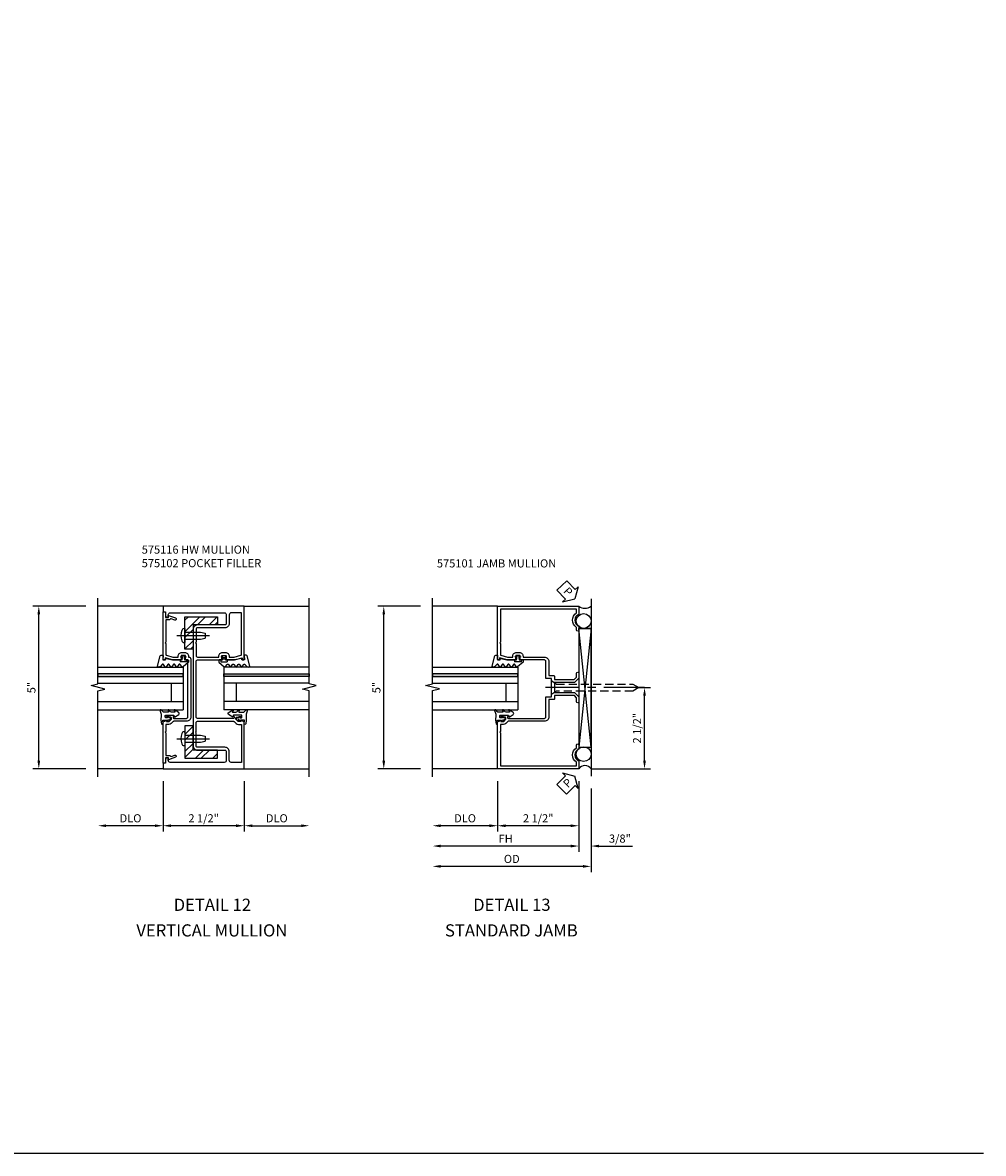
# Model space of a CAD drawing. Units: inches. Extents: x 0 to 115, y 0 to 71.
# Drawn here: x 86 to 115, y 0 to 35 of the extents above; entities that cross this region are included whole.
import ezdxf
from ezdxf.enums import TextEntityAlignment as Align

# ---------------------------------------------------------------- set-up
doc = ezdxf.new("R2010")
doc.units = ezdxf.units.IN
doc.header["$MEASUREMENT"] = 0
doc.linetypes.add('CENTER', pattern=[2, 1.25, -0.25, 0.25, -0.25])
doc.linetypes.add('HIDDEN', pattern=[0.375, 0.25, -0.125])
doc.layers.get('0').update_dxf_attribs({"color": 4})
for name, color, linetype in [('CENTER', 1, 'CENTER'), ('DIME', 2, 'Continuous'), ('FORMAT', 7, 'Continuous'), ('HIDDEN', 3, 'HIDDEN'), ('TEXT', 3, 'Continuous')]:
    doc.layers.add(name, color=color, linetype=linetype)
doc.styles.add('ARIAL', font='arial.ttf')
doc.styles.get("Standard").update_dxf_attribs({"font": 'arial.ttf'})
doc.dimstyles.new('EXT_ON-OFF', dxfattribs={"dimscale": 2, "dimtxt": 0.125, "dimasz": 0.125, "dimexe": 0.09, "dimexo": 0.1875, "dimgap": 0.05, "dimtad": 3, "dimdec": 5, "dimzin": 3, "dimdsep": 46, "dimlunit": 5, "dimtxsty": 'Standard', "dimcen": 0, "dimse2": 1, "dimazin": 0, "dimtfac": 1, "dimtdec": 5, "dimtofl": 0, "dimtmove": 0, "dimatfit": 0, "dimfxl": 1, "dimfrac": 2, "dimtolj": 1, "dimtzin": 3, "dimarcsym": 0})
doc.dimstyles.new('EXT_ON-ON', dxfattribs={"dimscale": 2, "dimtxt": 0.125, "dimasz": 0.125, "dimexe": 0.09, "dimexo": 0.1875, "dimgap": 0.05, "dimtad": 3, "dimdec": 5, "dimzin": 3, "dimdsep": 46, "dimlunit": 5, "dimtxsty": 'ARIAL', "dimcen": 0, "dimazin": 0, "dimtfac": 1, "dimtdec": 5, "dimtofl": 0, "dimtmove": 0, "dimatfit": 0, "dimfxl": 1, "dimfrac": 2, "dimtolj": 1, "dimtzin": 3, "dimarcsym": 0})

# ---------------------------------------------------------------- blocks, each defined once
blk = doc.blocks.new('*D1910')
at = {"layer": 'DIME', "color": 0, "lineweight": -2, "transparency": 16777216}
for p, q in [((-1.25, -2.194), (-1.25, -3.749)), ((-1.5, -3.569), (-3, -3.569))]:
    blk.add_line(p, q, dxfattribs=at)
at = {"layer": 'DIME', "color": 0, "transparency": 16777216}
for points in [[(-3, -3.527), (-3, -3.611), (-3.25, -3.569)], [(-1.5, -3.527), (-1.5, -3.611), (-1.25, -3.569)]]:
    blk.add_solid(points, dxfattribs=at)
at = {"layer": 'DIME', "color": 0, "transparency": 16777216, "insert": (-2.25, -3.34), "char_height": 0.25, "attachment_point": 5}
blk.add_mtext('\\A1;DLO', dxfattribs=at)
blk = doc.blocks.new('*D1912')
at = {"layer": 'DIME', "color": 0, "lineweight": -2, "transparency": 16777216}
for p, q in [((1.25, -2.194), (1.25, -3.749)), ((1.5, -3.569), (3, -3.569))]:
    blk.add_line(p, q, dxfattribs=at)
at = {"layer": 'DIME', "color": 0, "transparency": 16777216}
for points in [[(1.5, -3.527), (1.5, -3.611), (1.25, -3.569)], [(3, -3.527), (3, -3.611), (3.25, -3.569)]]:
    blk.add_solid(points, dxfattribs=at)
at = {"layer": 'DIME', "color": 0, "transparency": 16777216, "insert": (2.25, -3.34), "char_height": 0.25, "attachment_point": 5}
blk.add_mtext('\\A1;DLO', dxfattribs=at)
blk = doc.blocks.new('*D1911')
at = {"layer": 'DIME', "color": 0, "lineweight": -2, "transparency": 16777216}
for p, q in [((-1.25, -2.194), (-1.25, -3.749)), ((1.25, -2.194), (1.25, -3.749)), ((1, -3.569), (-1, -3.569))]:
    blk.add_line(p, q, dxfattribs=at)
at = {"layer": 'DIME', "color": 0, "transparency": 16777216}
for points in [[(-1, -3.527), (-1, -3.611), (-1.25, -3.569)], [(1, -3.527), (1, -3.611), (1.25, -3.569)]]:
    blk.add_solid(points, dxfattribs=at)
at = {"layer": 'DIME', "color": 0, "transparency": 16777216, "insert": (0, -3.34), "char_height": 0.25, "attachment_point": 5}
blk.add_mtext('\\A1;2 1/2"', dxfattribs=at)
blk = doc.blocks.new('*D1913')
at = {"layer": 'DIME', "color": 0, "lineweight": -2, "transparency": 16777216}
for p, q in [((-3.625, 3.181), (-5.251, 3.181)), ((-5.071, -1.569), (-5.071, 2.931)), ((-3.625, -1.819), (-5.251, -1.819))]:
    blk.add_line(p, q, dxfattribs=at)
at = {"layer": 'DIME', "color": 0, "transparency": 16777216}
for points in [[(-5.113, 2.931), (-5.029, 2.931), (-5.071, 3.181)], [(-5.113, -1.569), (-5.029, -1.569), (-5.071, -1.819)]]:
    blk.add_solid(points, dxfattribs=at)
at = {"layer": 'DIME', "color": 0, "transparency": 16777216, "insert": (-5.298, 0.681), "char_height": 0.25, "attachment_point": 5, "rotation": 90}
blk.add_mtext('\\A1;5"', dxfattribs=at)
blk = doc.blocks.new('B575102')
blk.add_lwpolyline([(0.937, -0.364), (0.997, -0.424, 0.198912), (1.071, -0.455), (1.16, -0.455), (1.16, -0.674), (1.18, -0.694), (1.16, -0.714), (1.16, -1.407), (1.049, -1.407, 0.315298), (1.03, -1.42), (1.029, -1.423, -0.414213), (1.003, -1.435), (0.891, -1.394, 1), (0.867, -1.46), (1.084, -1.539), (1.084, -1.477), (1.17, -1.477), (1.17, -1.607, 0.414214), (1.21, -1.647), (1.25, -1.647), (1.25, -0.372), (1.147, -0.336), (1.147, -0.365), (1.075, -0.365, -0.198912), (1.058, -0.358), (0.991, -0.291), (0.991, -0.252, -0.354119), (1.011, -0.228), (1.109, -0.207), (1.147, -0.207), (1.147, -0.236), (1.159, -0.236, 0.414214), (1.179, -0.216), (1.179, -0.187, 0.414214), (1.159, -0.167), (0.957, -0.167, 0.414214), (0.919, -0.205), (0.941, -0.205), (0.941, -0.242, -0.420084), (0.916, -0.267), (0.53, -0.267, -0.414214), (0.485, -0.222), (0.485, 1.529), (0.553, 1.529, 0.414214), (0.578, 1.554), (0.578, 1.561), (0.556, 1.561), (0.556, 1.645, -0.414214), (0.581, 1.67), (0.669, 1.67, -0.414214), (0.694, 1.645), (0.694, 1.561), (0.672, 1.561), (0.672, 1.554, 0.414214), (0.697, 1.529), (0.954, 1.529), (1.187, 1.591), (1.187, 1.529), (1.22, 1.529, 0.414214), (1.25, 1.559), (1.25, 3.009), (1.21, 3.009, 0.414214), (1.17, 2.969), (1.17, 2.839), (1.084, 2.839), (1.084, 2.901), (0.867, 2.822, 1), (0.891, 2.756), (1.003, 2.797, -0.414213), (1.029, 2.785), (1.03, 2.782, 0.315298), (1.049, 2.769), (1.16, 2.769), (1.16, 2.076), (1.18, 2.056), (1.16, 2.036), (1.16, 1.692, -0.339937), (1.145, 1.673), (0.943, 1.619), (0.784, 1.619), (0.784, 1.645, 0.414214), (0.669, 1.76), (0.581, 1.76, 0.414214), (0.466, 1.645), (0.466, 1.619), (0.457, 1.619, 0.414214), (0.395, 1.557), (0.395, -0.222, 0.414214), (0.53, -0.357), (0.919, -0.357, -0.198912)], format="xyb", close=True)
blk = doc.blocks.new('B575116')
for points in [[(-0.991, -0.252, 0.354119), (-1.011, -0.228), (-1.109, -0.207), (-1.147, -0.207), (-1.147, -0.236), (-1.159, -0.236, -0.414214), (-1.179, -0.216), (-1.179, -0.187, -0.414214), (-1.159, -0.167), (-0.957, -0.167, -0.414214), (-0.919, -0.205), (-0.941, -0.205), (-0.941, -0.242, 0.414214), (-0.916, -0.267), (0.19, -0.267, 0.414214), (0.235, -0.222), (0.235, 1.484, 0.414214), (0.19, 1.529), (-0.553, 1.529, -0.414214), (-0.578, 1.554), (-0.578, 1.561), (-0.556, 1.561), (-0.556, 1.645, 0.414214), (-0.581, 1.67), (-0.669, 1.67, 0.414214), (-0.694, 1.645), (-0.694, 1.561), (-0.672, 1.561), (-0.672, 1.554, -0.414214), (-0.697, 1.529), (-0.954, 1.529), (-1.188, 1.591), (-1.188, 1.529), (-1.22, 1.529, -0.414214), (-1.25, 1.559), (-1.25, 3.181), (1.25, 3.181), (1.25, 3.009), (1.17, 3.009), (1.17, 2.901, -0.414214), (1.108, 2.839), (1.09, 2.839), (1.09, 2.839), (1.09, 2.919, 0.414214), (1.028, 2.981), (-0.635, 2.981, 0.414214), (-0.697, 2.919), (-0.697, 2.652, 0.414214), (-0.652, 2.607), (0.19, 2.607, -0.414214), (0.325, 2.472), (0.325, -1.11, -0.414214), (0.19, -1.245), (-0.652, -1.245, 0.414214), (-0.697, -1.29), (-0.697, -1.557, 0.414214), (-0.635, -1.619), (1.028, -1.619, 0.414214), (1.09, -1.557), (1.09, -1.477), (1.09, -1.477), (1.108, -1.477, -0.414214), (1.17, -1.539), (1.17, -1.647), (1.25, -1.647), (1.25, -1.819), (-1.25, -1.819), (-1.25, -0.372), (-1.147, -0.336), (-1.147, -0.365), (-1.075, -0.365, 0.198912), (-1.058, -0.358), (-0.991, -0.291)], [(0.235, 2.076), (0.255, 2.056), (0.235, 2.036), (0.235, 1.664, -0.414214), (0.19, 1.619), (-0.466, 1.619), (-0.466, 1.645, 0.414214), (-0.581, 1.76), (-0.669, 1.76, 0.414214), (-0.784, 1.645), (-0.784, 1.619), (-0.943, 1.619), (-1.145, 1.673, -0.339937), (-1.16, 1.692), (-1.16, 2.981), (-0.849, 2.981, -0.414214), (-0.787, 2.919), (-0.787, 2.652, 0.414214), (-0.652, 2.517), (0.19, 2.517, -0.414214), (0.235, 2.472)], [(-0.997, -0.424, -0.198912), (-1.071, -0.455), (-1.16, -0.455), (-1.16, -1.619), (-0.849, -1.619, 0.414214), (-0.787, -1.557), (-0.787, -1.29, -0.414214), (-0.652, -1.155), (0.19, -1.155, 0.414214), (0.235, -1.11), (0.235, -0.714), (0.255, -0.694), (0.235, -0.674), (0.235, -0.402, 0.414214), (0.19, -0.357), (-0.919, -0.357, 0.198912), (-0.937, -0.364)]]:
    blk.add_lwpolyline(points, format="xyb", close=True)
blk = doc.blocks.new('B127121M1')
for p, q in [((-0.2, -0.099), (-0.2, 0.099)), ((-0.141, 0.099), (-0.2, 0.099)), ((-0.141, -0.099), (-0.2, -0.099))]:
    blk.add_line(p, q)
blk.add_lwpolyline([(-0.141, -0.149, -0.414214), (-0.151, -0.159), (-0.212, -0.159), (-0.348, 0.01, -0.53561), (-0.346, 0.049), (-0.279, 0.094, 0.57735), (-0.279, 0.135), (-0.346, 0.18, -0.57735), (-0.346, 0.221), (-0.279, 0.266, 0.57735), (-0.279, 0.307), (-0.346, 0.351, -0.57735), (-0.346, 0.392), (-0.279, 0.437, 0.577446), (-0.279, 0.478), (-0.345, 0.522, -0.593375), (-0.346, 0.564), (-0.279, 0.609, 0.520671), (-0.276, 0.647), (-0.347, 0.716, -0.185388), (-0.355, 0.731), (-0.357, 0.764, -0.504244), (-0.33, 0.791), (-0.018, 0.713, -0.368682), (0.009, 0.682), (0.009, 0.637, -0.459664), (-0.005, 0.625), (-0.13, 0.629, 0.459664), (-0.141, 0.619), (-0.141, 0.556, 0.370178), (-0.133, 0.546), (-0.099, 0.541, -0.444122), (-0.091, 0.528), (-0.141, 0.337, 0.063504), (-0.141, 0.334), (-0.141, 0.05, 0.364173), (-0.133, 0.04), (-0.063, 0.028, 0.548728), (-0.052, 0.04), (-0.059, 0.066, -1), (-0.032, 0.073), (-0.017, 0.015, -0.132187), (-0.017, -0.015), (-0.032, -0.073, -1), (-0.059, -0.066), (-0.052, -0.04, 0.548728), (-0.063, -0.028), (-0.133, -0.04, 0.364173), (-0.141, -0.05)], format="xyb", close=True)
blk = doc.blocks.new('B127127-M')
blk.add_lwpolyline([(0.264, 0.076, 0.900404), (0.252, 0.104), (0.214, 0.093, -0.509525), (0.195, 0.107), (0.195, 0.223, -0.221695), (0.216, 0.269), (0.263, 0.314, 0.916331), (0.238, 0.35), (0.224, 0.347, -0.128781), (0.101, 0.315), (-0.051, 0.322), (-0.162, 0.303, 0.951195), (-0.157, 0.259), (-0.065, 0.266, -0.427375), (-0.049, 0.251), (-0.046, 0.144), (-0.079, 0.144, 0.748943), (-0.084, 0.127), (-0.044, 0.102), (-0.043, 0.069), (-0.061, 0.078, 0.875059), (-0.07, 0.065), (-0.013, 0.014), (0.043, 0.04, 0.85547), (0.038, 0.055), (0.017, 0.053), (0.019, 0.08), (0.058, 0.105, 0.748723), (0.053, 0.122), (0.021, 0.122), (0.023, 0.174, -0.398168), (0.038, 0.188), (0.09, 0.188, -0.414214), (0.105, 0.173), (0.105, -0.073), (0.04, -0.096), (0.127, -0.223, 0.551715), (0.186, -0.221), (0.27, -0.102, 0.916331), (0.245, -0.085), (0.212, -0.106, -0.700208), (0.195, -0.1), (0.195, -0.002, -0.267949), (0.225, 0.05)], format="xyb", close=True)
blk = doc.blocks.new('S575GT13125D')
h = blk.add_hatch(color=256)
h.dxf.hatch_style = 1
h.paths.add_polyline_path([(1.017, 0.625), (1.107, 0.625), (1.107, 3.25), (1.017, 3.25)])
at = {"linetype": 'Continuous'}
for p, q in [((0, 3.25), (0, 0.625)), ((0.25, 3.25), (0.25, 0.625)), ((0.812, 3.25), (0.812, 0.625)), ((1.312, 3.25), (1.312, 0.625)), ((0.812, 1), (0.25, 1)), ((1.312, 0.625), (0, 0.625))]:
    blk.add_line(p, q, dxfattribs=at)
blk.add_lwpolyline([(1.017, 0.625), (1.107, 0.625), (1.107, 3.25), (1.017, 3.25)], close=True)
for name, p in [('B127121M1', (1.67, 0.625)), ('B127127-M', (-0.272, 0.991))]:
    blk.add_blockref(name, p, dxfattribs=at)
blk = doc.blocks.new('B128271')
for p, q in [((-0.026, 0.212), (0, 0.212)), ((0, 0.212), (0, -0.212)), ((0, 0.108), (0.482, 0.108)), ((0.482, 0.108), (0.625, 0.076)), ((0.625, 0.076), (0.625, -0.076)), ((-0.026, -0.212), (0, -0.212)), ((0, -0.108), (0.482, -0.108)), ((0.482, -0.108), (0.625, -0.076))]:
    blk.add_line(p, q)
for centre, radius, start, end in [((0.388, 0), 0.513, 161.9751, 198.025), ((-0.026, 0.135), 0.078, 90, 161.9751), ((-0.026, -0.135), 0.078, 198.025, 270)]:
    blk.add_arc(centre, radius, start, end)
at = {"layer": 'CENTER'}
blk.add_line((-0.25, 0), (0.75, 0), dxfattribs=at)
blk = doc.blocks.new('*D1917')
at = {"layer": 'DIME', "color": 0, "lineweight": -2, "transparency": 16777216}
for p, q in [((-1.25, -2.194), (-1.25, -3.749)), ((-1.5, -3.569), (-3, -3.569))]:
    blk.add_line(p, q, dxfattribs=at)
at = {"layer": 'DIME', "color": 0, "transparency": 16777216}
for points in [[(-3, -3.527), (-3, -3.611), (-3.25, -3.569)], [(-1.5, -3.527), (-1.5, -3.611), (-1.25, -3.569)]]:
    blk.add_solid(points, dxfattribs=at)
at = {"layer": 'DIME', "color": 0, "transparency": 16777216, "insert": (-2.25, -3.34), "char_height": 0.25, "attachment_point": 5}
blk.add_mtext('\\A1;DLO', dxfattribs=at)
blk = doc.blocks.new('*D1916')
at = {"layer": 'DIME', "color": 0, "lineweight": -2, "transparency": 16777216}
for p, q in [((1.625, -2.421), (1.625, -4.999)), ((1.375, -4.819), (-3, -4.819))]:
    blk.add_line(p, q, dxfattribs=at)
at = {"layer": 'DIME', "color": 0, "transparency": 16777216}
for points in [[(-3, -4.777), (-3, -4.861), (-3.25, -4.819)], [(1.375, -4.777), (1.375, -4.861), (1.625, -4.819)]]:
    blk.add_solid(points, dxfattribs=at)
at = {"layer": 'DIME', "color": 0, "transparency": 16777216, "insert": (-0.813, -4.59), "char_height": 0.25, "attachment_point": 5}
blk.add_mtext('\\A1;OD', dxfattribs=at)
blk = doc.blocks.new('*D1915')
at = {"layer": 'DIME', "color": 0, "lineweight": -2, "transparency": 16777216}
for p, q in [((1.25, -2.194), (1.25, -4.374)), ((1, -4.194), (-3, -4.194))]:
    blk.add_line(p, q, dxfattribs=at)
at = {"layer": 'DIME', "color": 0, "transparency": 16777216}
for points in [[(-3, -4.152), (-3, -4.236), (-3.25, -4.194)], [(1, -4.152), (1, -4.236), (1.25, -4.194)]]:
    blk.add_solid(points, dxfattribs=at)
at = {"layer": 'DIME', "color": 0, "transparency": 16777216, "insert": (-1, -3.969), "char_height": 0.25, "attachment_point": 5}
blk.add_mtext('\\A1;FH', dxfattribs=at)
blk = doc.blocks.new('*D1918')
at = {"layer": 'DIME', "color": 0, "linetype": 'Continuous', "lineweight": -2, "transparency": 16777216}
for p, q in [((3, 0.681), (3.452, 0.681)), ((3.272, -1.569), (3.272, 0.431)), ((1.625, -1.819), (3.452, -1.819))]:
    blk.add_line(p, q, dxfattribs=at)
at = {"layer": 'DIME', "color": 0, "linetype": 'Continuous', "transparency": 16777216}
for points in [[(3.23, 0.431), (3.313, 0.431), (3.272, 0.681)], [(3.23, -1.569), (3.313, -1.569), (3.272, -1.819)]]:
    blk.add_solid(points, dxfattribs=at)
at = {"layer": 'DIME', "color": 0, "linetype": 'Continuous', "transparency": 16777216, "insert": (3.042, -0.569), "char_height": 0.25, "attachment_point": 5, "rotation": 90}
blk.add_mtext('\\A1;2 1/2"', dxfattribs=at)
blk = doc.blocks.new('*D1920')
at = {"layer": 'DIME', "color": 0, "lineweight": -2, "transparency": 16777216}
for p, q in [((-1.25, -2.194), (-1.25, -3.749)), ((1.25, -2.194), (1.25, -3.749)), ((1, -3.569), (-1, -3.569))]:
    blk.add_line(p, q, dxfattribs=at)
at = {"layer": 'DIME', "color": 0, "transparency": 16777216}
for points in [[(-1, -3.527), (-1, -3.611), (-1.25, -3.569)], [(1, -3.527), (1, -3.611), (1.25, -3.569)]]:
    blk.add_solid(points, dxfattribs=at)
at = {"layer": 'DIME', "color": 0, "transparency": 16777216, "insert": (0, -3.34), "char_height": 0.25, "attachment_point": 5}
blk.add_mtext('\\A1;2 1/2"', dxfattribs=at)
blk = doc.blocks.new('*D1919')
at = {"layer": 'DIME', "color": 0, "lineweight": -2, "transparency": 16777216}
for p, q in [((1.25, -2.194), (1.25, -4.374)), ((1.625, -2.421), (1.625, -4.374)), ((1, -4.194), (0.75, -4.194)), ((1.875, -4.194), (2.903, -4.194))]:
    blk.add_line(p, q, dxfattribs=at)
at = {"layer": 'DIME', "color": 0, "transparency": 16777216}
for points in [[(1, -4.152), (1, -4.236), (1.25, -4.194)], [(1.875, -4.152), (1.875, -4.236), (1.625, -4.194)]]:
    blk.add_solid(points, dxfattribs=at)
at = {"layer": 'DIME', "color": 0, "transparency": 16777216, "insert": (2.514, -3.965), "char_height": 0.25, "attachment_point": 5}
blk.add_mtext('\\A1;3/8"', dxfattribs=at)
blk = doc.blocks.new('*D1921')
at = {"layer": 'DIME', "color": 0, "lineweight": -2, "transparency": 16777216}
for p, q in [((-3.625, 3.181), (-4.93, 3.181)), ((-4.75, -1.569), (-4.75, 2.931)), ((-3.625, -1.819), (-4.93, -1.819))]:
    blk.add_line(p, q, dxfattribs=at)
at = {"layer": 'DIME', "color": 0, "transparency": 16777216}
for points in [[(-4.792, 2.931), (-4.708, 2.931), (-4.75, 3.181)], [(-4.792, -1.569), (-4.708, -1.569), (-4.75, -1.819)]]:
    blk.add_solid(points, dxfattribs=at)
at = {"layer": 'DIME', "color": 0, "transparency": 16777216, "insert": (-4.977, 0.681), "char_height": 0.25, "attachment_point": 5, "rotation": 90}
blk.add_mtext('\\A1;5"', dxfattribs=at)
blk = doc.blocks.new('B575101')
blk.add_lwpolyline([(0.919, -0.357, -0.198912), (0.937, -0.364), (0.997, -0.424, 0.198912), (1.071, -0.455), (1.16, -0.455), (1.16, -0.674), (1.18, -0.694), (1.16, -0.714), (1.16, -1.729), (-1.18, -1.729), (-1.18, -1.613, 0.566139), (-1.18, -1.171), (-1.18, -1.086, 1), (-1.25, -1.086), (-1.25, -1.215, -0.707107), (-1.25, -1.569), (-1.25, -1.819), (1.25, -1.819), (1.25, -0.372), (1.147, -0.336), (1.147, -0.365), (1.075, -0.365, -0.198912), (1.058, -0.358), (0.991, -0.291), (0.991, -0.252, -0.354119), (1.011, -0.228), (1.109, -0.207), (1.147, -0.207), (1.147, -0.236), (1.159, -0.236, 0.414214), (1.179, -0.216), (1.179, -0.187, 0.414214), (1.159, -0.167), (0.957, -0.167, 0.414214), (0.919, -0.205), (0.941, -0.205), (0.941, -0.242, -0.420084), (0.916, -0.267), (-0.19, -0.267, -0.414214), (-0.235, -0.222), (-0.235, 0.4), (-0.413, 0.4), (-0.413, 0.661), (-0.433, 0.681), (-0.413, 0.701), (-0.413, 0.962), (-0.235, 0.962), (-0.235, 1.484, -0.414214), (-0.19, 1.529), (0.553, 1.529, 0.414214), (0.578, 1.554), (0.578, 1.561), (0.556, 1.561), (0.556, 1.645, -0.414214), (0.581, 1.67), (0.669, 1.67, -0.414214), (0.694, 1.645), (0.694, 1.561), (0.672, 1.561), (0.672, 1.554, 0.414214), (0.697, 1.529), (0.954, 1.529), (1.187, 1.591), (1.187, 1.529), (1.22, 1.529, 0.414214), (1.25, 1.559), (1.25, 3.181), (-1.25, 3.181), (-1.25, 2.931, -0.707107), (-1.25, 2.577), (-1.25, 2.448, 1), (-1.18, 2.448), (-1.18, 2.533, 0.566139), (-1.18, 2.975), (-1.18, 3.091), (1.16, 3.091), (1.16, 2.076), (1.18, 2.056), (1.16, 2.036), (1.16, 1.692, -0.339937), (1.145, 1.673), (0.943, 1.619), (0.784, 1.619), (0.784, 1.645, 0.414214), (0.669, 1.76), (0.581, 1.76, 0.414214), (0.466, 1.645), (0.466, 1.619), (-0.19, 1.619, 0.414214), (-0.325, 1.484), (-0.325, 1.052), (-0.473, 1.052, 0.414214), (-0.503, 1.022), (-0.503, 0.927), (-1.111, 0.927), (-1.18, 0.996), (-1.18, 1.12, 1), (-1.25, 1.12), (-1.25, 0.967), (-1.12, 0.837), (-0.503, 0.837), (-0.503, 0.525), (-1.121, 0.525), (-1.25, 0.396), (-1.25, 0.242, 1), (-1.18, 0.242), (-1.18, 0.367), (-1.112, 0.435), (-0.503, 0.435), (-0.503, 0.34, 0.414214), (-0.473, 0.31), (-0.325, 0.31), (-0.325, -0.222, 0.414214), (-0.19, -0.357)], format="xyb", close=True)
blk = doc.blocks.new('PSEAL1')
at = {"layer": 'TEXT', "color": 7}
for p, q in [((-0.575, 0.21), (-0.196, 0.21)), ((-0.575, 0.21), (-0.575, -0.21)), ((-0.196, 0.21), (-0.196, 0.338)), ((-0.196, 0.338), (0, 0)), ((-0.196, -0.338), (0, 0)), ((-0.575, -0.21), (-0.196, -0.21)), ((-0.196, -0.21), (-0.196, -0.338))]:
    blk.add_line(p, q, dxfattribs=at)
at = {"layer": 'TEXT', "color": 3}
blk.add_text('P', height=0.25, dxfattribs=at).set_placement((-0.413, -0.116))
blk = doc.blocks.new('S575VI104M3KCADS')
h = blk.add_hatch()
h.set_pattern_fill('ANSI32', color=256, style=0)
h.set_pattern_definition([(45, (-79.04874, -86.69915), (-0.265165, 0.265165), []), (45, (-78.87196, -86.69915), (-0.265165, 0.265165), [])])
h.paths.add_polyline_path([(-0.575, 1.857358), (-0.325, 1.857358), (-0.325, 2.607358), (0.425, 2.607358), (0.425, 2.857358), (-0.575, 2.857358)])
h = blk.add_hatch()
h.set_pattern_fill('ANSI32', color=256, style=0)
h.set_pattern_definition([(45, (-79.04874, -86.67458), (-0.265165, 0.265165), []), (45, (-78.87196, -86.67458), (-0.265165, 0.265165), [])])
h.paths.add_polyline_path([(-0.575, -1.495358), (0.425, -1.495358), (0.425, -1.245358), (-0.325, -1.245358), (-0.325, -0.495358), (-0.575, -0.495358)])
at = {"linetype": 'Continuous'}
for p, q in [((-1.25, 3.181), (-3.249985, 3.181)), ((1.25, 3.181), (3.25, 3.181)), ((-1.25, -1.819), (-3.25, -1.819)), ((1.25, -1.819), (3.250015, -1.819))]:
    blk.add_line(p, q, dxfattribs=at)
for points in [[(-3.25, -2.069), (-3.25, 0.578926), (-3.037784, 0.631995), (-3.462201, 0.739547), (-3.249985, 0.792615), (-3.249985, 3.431)], [(3.250015, -2.069), (3.250015, 0.578926), (3.037799, 0.631995), (3.462216, 0.739547), (3.25, 0.792615), (3.25, 3.431)]]:
    blk.add_lwpolyline(points, dxfattribs=at)
for points in [[(-0.325, 1.857358), (-0.575, 1.857358), (-0.575, 2.857358), (0.425, 2.857358), (0.425, 2.607358), (-0.325, 2.607358)], [(-0.325, -0.495358), (-0.575, -0.495358), (-0.575, -1.495358), (0.425, -1.495358), (0.425, -1.245358), (-0.325, -1.245358)]]:
    blk.add_lwpolyline(points, close=True)
at = {"linetype": 'Continuous', "xscale": -1}
for name in ['B575116', 'B575102']:
    blk.add_blockref(name, (0, 0), dxfattribs=at)
at = {"extrusion": (0, 0, -1), "xscale": -1, "zscale": -1}
for p in [(0.575, 2.280395), (0.575, -0.891502)]:
    blk.add_blockref('B128271', p, dxfattribs=at)
at = {"linetype": 'Continuous', "rotation": 90.00000000000001}
blk.add_blockref('S575GT13125D', (0, 0), dxfattribs=at)
at = {"linetype": 'Continuous', "xscale": -1, "rotation": 270}
blk.add_blockref('S575GT13125D', (0, 0), dxfattribs=at)
at = {"layer": 'DIME'}
for base, p1, p2, angle, picture, middle in [((-5.07108, 3.181), (-3.25, -1.819), (-3.249985, 3.181), 90, '*D1913', (-5.298211, 0.681)), ((-1.25, -3.569), (1.25, -1.819), (-1.25, -1.819), 0, '*D1911', (0, -3.339737))]:
    dim = blk.add_linear_dim(base=base, p1=p1, p2=p2, angle=angle, dimstyle='EXT_ON-ON', override={"dimpost": '"'}, dxfattribs=at)
    dim.commit()
    dim.dimension.update_dxf_attribs({"geometry": picture, "text_midpoint": middle})
for base, p1, p2, picture, middle in [((-3.25, -3.569), (-1.25, -1.819), (-3.25, -2.069), '*D1910', (-2.25, -3.339651)), ((3.250015, -3.569), (1.25, -1.819), (3.250015, -2.069), '*D1912', (2.250007, -3.339651))]:
    dim = blk.add_linear_dim(base=base, p1=p1, p2=p2, angle=0, text='DLO', dimstyle='EXT_ON-OFF', override={"dimpost": '"'}, dxfattribs=at)
    dim.commit()
    dim.dimension.update_dxf_attribs({"geometry": picture, "text_midpoint": middle})
blk = doc.blocks.new('S575VJ101M4KCADS')
at = {"linetype": 'Continuous'}
for p, q in [((-1.25, 3.181), (-3.25, 3.181)), ((-1.25, -1.819), (-3.250015, -1.819))]:
    blk.add_line(p, q, dxfattribs=at)
for p, q in [((1.625, 3.406436), (1.625, -2.045564)), ((1.625, 2.494937), (1.25, -1.153347)), ((1.625, -1.153347), (1.25, 2.494937)), ((1.25, 2.494937), (1.625, 2.494937)), ((1.25, -1.153347), (1.625, -1.153347))]:
    blk.add_line(p, q)
blk.add_lwpolyline([(-3.250015, -2.069), (-3.250015, 0.585993), (-3.037799, 0.639062), (-3.462216, 0.746614), (-3.25, 0.799683), (-3.25, 3.431)], dxfattribs=at)
blk.add_lwpolyline([(1.25, -1.153347), (1.625, -1.153347), (1.625, 2.494937), (1.25, 2.494937)], close=True, dxfattribs=at)
for centre in [(1.398035, 2.729649), (1.398035, -1.368268)]:
    blk.add_circle(centre, 0.227349)
for centre, radius, start, end in [((1.4375, 3.431), 0.3125, 233.1301024, 306.8698976), ((1.4375, -1.937973), 0.222061, 32.396137, 147.603863)]:
    blk.add_arc(centre, radius, start, end)
at = {"layer": 'CENTER'}
blk.add_line((3.271595, 0.681), (0.227324, 0.681), dxfattribs=at)
at = {"layer": 'HIDDEN', "linetype": 'HIDDEN'}
blk.add_lwpolyline([(2.910713, 0.573), (0.562982, 0.573), (0.413, 0.4685), (0.413, 0.8935), (0.562982, 0.789), (2.910713, 0.789), (3.098713, 0.681)], close=True, dxfattribs=at)
for name, p, rotation in [('PSEAL1', (1.125, 3.406956), 313.8806407500387), ('S575GT13125D', (0, 0), 90), ('PSEAL1', (1.125, -2.045044), 45.22855473773016)]:
    blk.add_blockref(name, p, dxfattribs=dict(rotation=rotation))
at = {"xscale": -1}
blk.add_blockref('B575101', (0, 0), dxfattribs=at)
at = {"layer": 'DIME'}
for base, p1, p2, angle, picture, middle in [((-4.75, 3.181), (-3.250015, -1.819), (-3.25, 3.181), 90, '*D1921', (-4.977132, 0.681)), ((-1.25, -3.569), (1.25, -1.819), (-1.25, -1.819), 0, '*D1920', (0, -3.339737)), ((1.625, -4.194), (1.25, -1.819), (1.625, -2.045564), 0, '*D1919', (2.514222, -3.964651))]:
    dim = blk.add_linear_dim(base=base, p1=p1, p2=p2, angle=angle, dimstyle='EXT_ON-ON', override={"dimpost": '"'}, dxfattribs=at)
    dim.commit()
    dim.dimension.update_dxf_attribs({"geometry": picture, "text_midpoint": middle})
at = {"layer": 'DIME', "linetype": 'Continuous'}
dim = blk.add_linear_dim(base=(3.271595, 0.681), p1=(1.25, -1.819), p2=(2.625, 0.681), angle=90, dimstyle='EXT_ON-ON', override={"dimpost": '"'}, dxfattribs=at)
dim.commit()
dim.dimension.update_dxf_attribs({"geometry": '*D1918', "text_midpoint": (3.042331, -0.569)})
at = {"layer": 'DIME'}
for base, p1, text, picture, middle in [((-3.250015, -3.569), (-1.25, -1.819), 'DLO', '*D1917', (-2.250007, -3.339651)), ((-3.250015, -4.194), (1.25, -1.819), 'FH', '*D1915', (-1.000007, -3.969)), ((-3.250015, -4.819), (1.625, -2.045564), 'OD', '*D1916', (-0.812507, -4.589651))]:
    dim = blk.add_linear_dim(base=base, p1=p1, p2=(-3.250015, -2.069), angle=0, text=text, dimstyle='EXT_ON-OFF', override={"dimpost": '"'}, dxfattribs=at)
    dim.commit()
    dim.dimension.update_dxf_attribs({"geometry": picture, "text_midpoint": middle})

msp = doc.modelspace()

# ---------------------------------------------------------------- linework, layer by layer
at = {"layer": 'FORMAT', "linetype": 'Continuous'}
msp.add_lwpolyline([(115.078, 0), (0, 0), (0, 71.392)], dxfattribs=at)

# ---------------------------------------------------------------- block references
for name, p in [('S575VJ101M4KCADS', (101.383, 13.647)), ('S575VI104M3KCADS', (91.092, 13.647))]:
    msp.add_blockref(name, p)

# ---------------------------------------------------------------- texts
at = {"layer": 'TEXT', "linetype": 'Continuous'}
for s, p in [('DETAIL 12', (91.36, 7.46)), ('DETAIL 13', (100.573, 7.46)), ('VERTICAL MULLION', (91.345, 6.671)), ('STANDARD JAMB', (100.558, 6.671))]:
    msp.add_text(s, height=0.375, dxfattribs=at).set_placement(p, align=Align.CENTER)
at = {"layer": 'TEXT', "char_height": 0.25, "attachment_point": 1}
for s, insert, width in [('575116 HW MULLION\\P575102 POCKET FILLER', (89.187, 18.696), 4.09584), ('575101 JAMB MULLION', (98.267, 18.272), 4.8289)]:
    msp.add_mtext(s, dxfattribs=dict(at, insert=insert, width=width))

doc.saveas('drawing.dxf')
